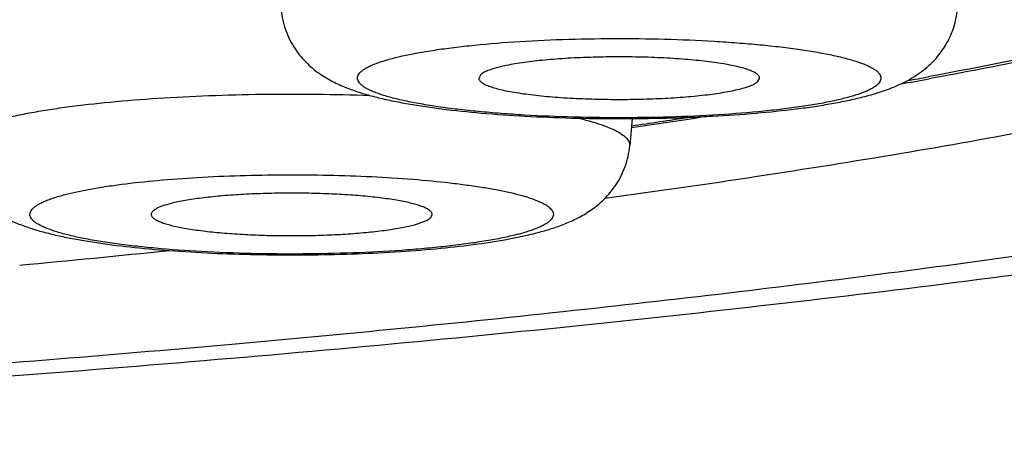
# Model space of a CAD drawing. Units: inches. Extents: x 0 to 11, y 0 to 8.5.
# Drawn here: x 5.3 to 5.3, y 4.6 to 4.6 of the extents above; entities that cross this region are included whole.
import ezdxf

# ---------------------------------------------------------------- set-up
doc = ezdxf.new("R2010")
doc.units = ezdxf.units.IN
doc.header["$LTSCALE"] = 0.605
doc.header["$MEASUREMENT"] = 0
doc.layers.get('0').update_dxf_attribs({"linetype": 'CONTINUOUS'})

msp = doc.modelspace()

# ---------------------------------------------------------------- linework, layer by layer
at = {"color": 7, "linetype": 'CONTINUOUS'}
for p, q in [((5.2965040316, 4.6263565186), (5.2963811358, 4.6261300581)), ((5.3124974646, 4.6259299519), (5.3126203676, 4.6261301428)), ((5.3224163313, 4.6262292386), (5.322387041, 4.6262238157)), ((5.3052454872, 4.6238058137), (5.3051059307, 4.6222291713)), ((5.2982291636, 4.6168734135), (5.2992749804, 4.617093751))]:
    msp.add_line(p, q, dxfattribs=at)
for centre, radius, start, end in [((5.2474433118, 5.0356012231), 0.416304069, 280.1469192649, 280.3753167585), ((5.2490628925, 5.0223585358), 0.4028636831, 280.3119636617, 280.4867037303), ((5.2252358022, 5.1698390945), 0.5523711987, 278.3239124343, 278.7667327946), ((5.2254140297, 5.164319193), 0.5467865163, 278.3921622532, 278.737600431), ((5.295534748, 4.6291119963), 0.0123872085, 284.6506679187, 285.9927860889), ((5.2946795143, 4.6367817918), 0.0202172514, 283.1384101176, 284.6428468355), ((5.1847364735, 5.5273009563), 0.9159227547, 275.3311378177, 275.8731485781)]:
    msp.add_arc(centre, radius, start, end, dxfattribs=at)
for points, knots in [([(5.2109390294, 4.6057431345), (5.2199491705, 4.6060686786), (5.2376750844, 4.6068526221), (5.2637267919, 4.6084573334), (5.284762323, 4.6101493622), (5.3009635229, 4.6117112874), (5.3125906312, 4.6129630798), (5.3238312748, 4.6143090092), (5.3346659167, 4.6157479897), (5.3450783164, 4.6172795093), (5.3550561902, 4.6189040258), (5.3645920474, 4.6206234594), (5.3736843353, 4.6224419277), (5.382338993, 4.6243669597), (5.390571139, 4.6264113541), (5.3971635522, 4.6282488645), (5.4022423312, 4.6298039657), (5.4059310399, 4.6310071907), (5.4095437349, 4.6322664731), (5.4130901667, 4.6335895955), (5.4165802258, 4.6349892368), (5.4211878833, 4.6369808271), (5.4269253313, 4.6397709805), (5.4325417387, 4.6430365118), (5.4370010192, 4.6460554282), (5.4403944813, 4.6486177278), (5.4437718525, 4.651487203), (5.4471015858, 4.654703196), (5.4503356681, 4.6582971771), (5.4534109018, 4.6622877118), (5.4562525925, 4.6666760467), (5.4587811191, 4.6714436021), (5.4609184684, 4.6765521255), (5.4625952593, 4.6819456777), (5.4637552664, 4.6875542161), (5.4643592067, 4.6932974976), (5.4643864785, 4.6990891886), (5.4638361348, 4.7048408181), (5.4627269625, 4.7104656734), (5.4610964974, 4.7158827423), (5.4589995653, 4.7210208712), (5.4565043501, 4.7258224935), (5.4536887415, 4.7302475485), (5.4516101404, 4.7329866433), (5.4505394869, 4.73428841)], [0, 0, 0, 0, 0.0813600703, 0.1601050292, 0.2355231612, 0.2717826496, 0.3069791193, 0.3410494767, 0.373939567, 0.4056059134, 0.4360179635, 0.4651609739, 0.493039955, 0.5196855572, 0.545161639, 0.5695745504, 0.5814318066, 0.5930904114, 0.6045851863, 0.6159538424, 0.6272450452, 0.6385135642, 0.6612465292, 0.6847757771, 0.697065664, 0.7098237472, 0.7231278151, 0.7370333431, 0.7515664987, 0.7667185898, 0.7824485374, 0.7986880306, 0.8153521893, 0.8323472693, 0.8495781569, 0.8669509551, 0.8843736047, 0.9017550973, 0.9190037397, 0.9360255161, 0.9527252978, 0.9690095749, 0.9847901812, 1, 1, 1, 1]), ([(5.1474743151, 4.6854135542), (5.155417157, 4.6854135542), (5.1712402098, 4.6853062088), (5.1948137788, 4.684823848), (5.2180044517, 4.6840243502), (5.2406246361, 4.6829143305), (5.262491432, 4.6815030279), (5.2834279919, 4.6798021079), (5.3002083416, 4.6781305977), (5.3130380506, 4.6766501156), (5.3221759988, 4.6754937618), (5.3309604077, 4.6742766628), (5.339373531, 4.6730012933), (5.3473983736, 4.6716702841), (5.3550187416, 4.6702863779), (5.3622192807, 4.6688524411), (5.3689855098, 4.6673714506), (5.3753038641, 4.6658464938), (5.3811617164, 4.6642807548), (5.3865475092, 4.6626775317), (5.3914505647, 4.6610401536), (5.3952154875, 4.6596166277), (5.3979732918, 4.6584566316), (5.3998626518, 4.657602022), (5.4016245067, 4.6567412602), (5.4032580237, 4.6558747684), (5.4047624342, 4.6550029405), (5.4061370538, 4.6541261723), (5.4073812828, 4.6532448411), (5.4084945661, 4.6523592388), (5.4094764441, 4.6514696562), (5.4103264515, 4.6505762502), (5.4110441043, 4.6496791088), (5.4116288374, 4.6487782657), (5.4120798115, 4.6478737314), (5.4123960264, 4.646965784), (5.4125762963, 4.6460551265), (5.4126196873, 4.6451430817), (5.4125259814, 4.6442313574), (5.4122956617, 4.6433215755), (5.411929844, 4.6424148266), (5.4114296534, 4.6415116335), (5.4107960389, 4.6406121531), (5.4100297396, 4.6397163728), (5.4091312605, 4.6388243608), (5.4081010888, 4.6379362119), (5.4069396732, 4.6370521426), (5.4056475064, 4.6361724507), (5.4042251643, 4.6352974469), (5.402673269, 4.6344275361), (5.4009925435, 4.6335630969), (5.3991837759, 4.6327045496), (5.397247831, 4.6318523084), (5.3944281091, 4.6306962996), (5.3905871298, 4.629277942), (5.3855947362, 4.6276465727), (5.3801214635, 4.6260499823), (5.3741781827, 4.6244914836), (5.3677766406, 4.6229743616), (5.3609296414, 4.6215017812), (5.3536509234, 4.6200768092), (5.3459551328, 4.6187024016), (5.3378577796, 4.6173814025), (5.3293752049, 4.6161165358), (5.3205245455, 4.6149104083), (5.3113236856, 4.6137654717), (5.2984169701, 4.6123014151), (5.2815496926, 4.6106511296), (5.2605205731, 4.6089762333), (5.2385771946, 4.6075921299), (5.2236573048, 4.6068804472), (5.216075215, 4.6065732332)], [0, 0, 0, 0, 0.0497917887, 0.0991896148, 0.1478035635, 0.1952499792, 0.241155554, 0.2851605913, 0.3269224142, 0.3468607918, 0.3661193429, 0.3846615956, 0.4024528242, 0.4194601862, 0.4356528868, 0.4510023792, 0.4654825585, 0.4790700225, 0.491744415, 0.5034889072, 0.5142908483, 0.5241426755, 0.5287120141, 0.53304411, 0.5371401854, 0.5410022902, 0.5446333043, 0.5480372629, 0.5512195724, 0.5541872967, 0.5569497113, 0.5595187084, 0.5619095404, 0.5641415263, 0.5662386916, 0.5682302958, 0.5701506226, 0.5720380064, 0.5739328474, 0.5758750714, 0.5779017013, 0.5800452448, 0.5823330218, 0.5847872458, 0.5874256782, 0.590262237, 0.5933077901, 0.5965707528, 0.6000575158, 0.6037729726, 0.6077206875, 0.6119032186, 0.6163223098, 0.6209789303, 0.6310054659, 0.6419811663, 0.6538974382, 0.6667408023, 0.6804937563, 0.6951353548, 0.7106416679, 0.7269861176, 0.7441397326, 0.7620713429, 0.7807477443, 0.8001338735, 0.8201929466, 0.8621744231, 0.9063684659, 0.9524306804, 1, 1, 1, 1]), ([(5.3557435642, 4.6610724998), (5.3566952606, 4.6607296785), (5.3585204808, 4.6600421768), (5.3611199805, 4.6589586724), (5.3634759921, 4.6578627692), (5.3655860888, 4.656755621), (5.367448284, 4.6556383357), (5.3690609761, 4.6545117636), (5.3704229125, 4.6533764477), (5.3715330445, 4.6522320999), (5.37238973, 4.6510781767), (5.3728995129, 4.65008754), (5.3731659399, 4.6492995028), (5.3732969363, 4.648718859), (5.3733626584, 4.6481376202), (5.3733629875, 4.6475561645), (5.3732978785, 4.6469748978), (5.3731215645, 4.6461890217), (5.3727251993, 4.6451969444), (5.3719974223, 4.6440374057), (5.3710149814, 4.6428882163), (5.3697800549, 4.6417484604), (5.3682938266, 4.6406174388), (5.3665574416, 4.6394953665), (5.3645722846, 4.6383829833), (5.362340169, 4.637281253), (5.3598632803, 4.6361913385), (5.3571441925, 4.6351144337), (5.3541858218, 4.634051768), (5.3509914106, 4.6330045858), (5.3475645101, 4.6319740886), (5.3439089614, 4.6309615052), (5.3400288903, 4.6299679986), (5.3359286837, 4.6289947282), (5.3300444123, 4.627696946), (5.32551065, 4.6268022454), (5.3224163313, 4.6262292386)], [0, 0, 0, 0, 0.0376564122, 0.072591414, 0.1048152563, 0.1343544499, 0.1612581071, 0.1856049157, 0.2075149695, 0.2271663411, 0.2448175222, 0.260835261, 0.2683909825, 0.2757357632, 0.2829507511, 0.2901216363, 0.297335768, 0.3046788677, 0.3200518952, 0.3368246883, 0.3554277201, 0.3761705636, 0.3992689137, 0.4248693692, 0.4530701483, 0.4839338237, 0.517497745, 0.5537797278, 0.5927827758, 0.6344982248, 0.6789073884, 0.725983986, 0.7756941937, 0.8279986824, 0.8828522158, 1, 1, 1, 1]), ([(5.3776596697, 4.6506440671), (5.3775900332, 4.6502236082), (5.377394784, 4.6493921706), (5.3769515686, 4.6481945685), (5.3763792248, 4.647059141), (5.3756926678, 4.64599207), (5.374907178, 4.6449898151), (5.3740343746, 4.6440416818), (5.3730780154, 4.6431404612), (5.3716722063, 4.6419719056), (5.3701229356, 4.6408853246), (5.368451607, 4.6398626364), (5.3666023965, 4.6388234859), (5.3640742599, 4.6375682811), (5.3607678182, 4.6361416038), (5.3571244542, 4.6347570432), (5.3531429726, 4.6334098508), (5.3488242002, 4.6320980119), (5.3441710896, 4.6308208838), (5.339188223, 4.6295787024), (5.3338815341, 4.62837228), (5.3282581428, 4.6272027759), (5.324398566, 4.6264667571), (5.3224177605, 4.6261040804)], [0, 0, 0, 0, 0.0203347555, 0.0406154056, 0.0607969827, 0.0808821462, 0.1010575062, 0.1214802229, 0.1423137128, 0.1637093785, 0.2086599571, 0.2324354392, 0.2571873506, 0.3098454701, 0.3670203116, 0.4289455994, 0.4957603907, 0.5675322467, 0.6442746277, 0.7259619733, 0.8125374933, 0.9039181614, 1, 1, 1, 1]), ([(5.3803493076, 4.6453105293), (5.3803493076, 4.6450028179), (5.3802945713, 4.6443773589), (5.3800501777, 4.6434474099), (5.3796451125, 4.6425217389), (5.3790813141, 4.6416012854), (5.3783602627, 4.6406858523), (5.3774829096, 4.6397752777), (5.3764499168, 4.6388695279), (5.3752619035, 4.6379687263), (5.3739194913, 4.637073226), (5.3724234485, 4.6361834138), (5.3707746314, 4.6352998271), (5.3689740532, 4.6344229819), (5.367022838, 4.6335534605), (5.3649222405, 4.6326918453), (5.3626736356, 4.6318386876), (5.359395972, 4.6306837069), (5.3549351214, 4.6292742713), (5.3502157337, 4.6279625112), (5.3461644965, 4.6269304351), (5.3417665433, 4.6258739442), (5.335939365, 4.6245923538), (5.3285568622, 4.6231370142), (5.3206810405, 4.6217413334), (5.3123333257, 4.6204091998), (5.3066071417, 4.6195858752), (5.3036696417, 4.6191840668)], [0, 0, 0, 0, 0.0110237858, 0.0223616449, 0.0343020065, 0.0470912265, 0.0609282475, 0.0759679646, 0.0923283909, 0.110097805, 0.1293420856, 0.1501090375, 0.1724334241, 0.1963390033, 0.2218414717, 0.2489496883, 0.2776669265, 0.307992164, 0.3734394095, 0.4452171458, 0.4834447876, 0.5232071366, 0.6072519331, 0.6971712075, 0.7927581314, 0.893783885, 1, 1, 1, 1]), ([(5.2849558602, 4.6301002417), (5.2849741045, 4.6298941267), (5.2850371112, 4.6294859076), (5.2852083847, 4.6288954158), (5.2854482395, 4.6283405013), (5.2858373327, 4.6276757738), (5.2864219772, 4.6269813187), (5.2872075193, 4.6263526204), (5.2879967898, 4.625897727), (5.2886502038, 4.6256121568), (5.2891680413, 4.6254223236), (5.2896957518, 4.6252487948), (5.2903853447, 4.6250560664), (5.2912567382, 4.6248544604), (5.292188713, 4.6246740406), (5.293185628, 4.624511591), (5.2946408884, 4.6243117356), (5.2966053629, 4.6241077855), (5.2991068362, 4.6239336458), (5.3017527503, 4.6238273098), (5.3044737459, 4.6237911033), (5.3067545938, 4.6238202492), (5.3085601198, 4.623880043), (5.3102926173, 4.6239618408), (5.3123485251, 4.6241037164), (5.3143165843, 4.624306567), (5.3157751318, 4.6245055132), (5.3167746178, 4.6246673057), (5.317709072, 4.6248469269), (5.3183077278, 4.6249844521), (5.3185960255, 4.6250576931)], [0, 0, 0, 0, 0.0170880496, 0.0339971657, 0.0506443568, 0.0668781389, 0.0974759043, 0.1249700102, 0.1495679696, 0.1724988195, 0.1837717091, 0.1951087048, 0.2183661732, 0.2428723237, 0.2689535459, 0.2967457199, 0.3262758206, 0.3902505028, 0.4598033372, 0.5333230117, 0.6089038668, 0.6845050553, 0.721672511, 0.7580863007, 0.8277344025, 0.8918314161, 0.9214297974, 0.9492903463, 0.9754353637, 1, 1, 1, 1]), ([(5.3222889813, 4.626762199), (5.3223989198, 4.626856509), (5.3226159292, 4.6270575144), (5.3230300022, 4.6275110589), (5.3234889734, 4.6281751141), (5.3238832619, 4.6290930848), (5.324015565, 4.6297605136), (5.324045636, 4.6301002417)], [0, 0, 0, 0, 0.1124710014, 0.2293759236, 0.4764319268, 0.735177378, 1, 1, 1, 1]), ([(5.2895963131, 4.6265407568), (5.2896427572, 4.6265805986), (5.2897494363, 4.6266590572), (5.2899331279, 4.6267671775), (5.2901515243, 4.6268738697), (5.2905073788, 4.6270216545), (5.291037853, 4.6271967677), (5.2917729714, 4.6273885193), (5.2926300083, 4.6275690967), (5.2936008797, 4.6277366461), (5.2946764661, 4.6278893852), (5.2962875849, 4.6280770277), (5.2984804168, 4.6282590958), (5.3012655307, 4.6283942826), (5.3041746824, 4.6284463368), (5.3070962912, 4.6284131266), (5.3094871672, 4.6283140653), (5.3113211466, 4.6281909257), (5.3126075762, 4.6280806642), (5.313816025, 4.6279520765), (5.3149349094, 4.6278064539), (5.3159535211, 4.6276452832), (5.3168622196, 4.6274702723), (5.3176523904, 4.6272832113), (5.3182309393, 4.6271119629), (5.3186270692, 4.6269672773), (5.3188759312, 4.6268620807), (5.3190904891, 4.6267552442), (5.3192703223, 4.6266469587), (5.3193956626, 4.6265521987), (5.3194766893, 4.6264751839), (5.3195401222, 4.62640356), (5.3195999935, 4.6263124978), (5.3196376008, 4.6261958372), (5.3196353546, 4.6260775242), (5.3195934589, 4.6259611789), (5.319514833, 4.6258479764), (5.319444905, 4.6257797887), (5.3194051832, 4.6257457136)], [0, 0, 0, 0, 0.0058777819, 0.012682138, 0.0204519858, 0.0292060573, 0.0496774672, 0.0740445946, 0.1021522692, 0.1337816799, 0.1686643961, 0.2064913147, 0.2895713781, 0.3799624144, 0.4742892187, 0.5690128689, 0.660578352, 0.7040992614, 0.7455649096, 0.784591844, 0.8208233591, 0.853934487, 0.8836377772, 0.9096908223, 0.9319078053, 0.9415423747, 0.9501867322, 0.9578474513, 0.9645458574, 0.9703259352, 0.9728962042, 0.9752709807, 0.9795093791, 0.9832682369, 0.986866357, 0.9906649513, 0.9949729578, 1, 1, 1, 1]), ([(5.3126203676, 4.6261301428), (5.3126217108, 4.6261492074), (5.3126182027, 4.626189329), (5.3125942349, 4.6262480181), (5.312552683, 4.6263054196), (5.3124941103, 4.6263618502), (5.3124186484, 4.6264175965), (5.3122872197, 4.6264959208), (5.3120788936, 4.6265891358), (5.3117784243, 4.6266919133), (5.3114155654, 4.626790442), (5.3109933013, 4.6268838007), (5.3105150639, 4.6269710587), (5.309984927, 4.6270514049), (5.309407424, 4.6271240901), (5.3087875224, 4.6271884523), (5.3078925319, 4.6272639753), (5.3067098873, 4.6273323517), (5.3052432327, 4.6273733239), (5.3037509787, 4.6273732178), (5.3022845679, 4.6273320606), (5.3008944671, 4.627251439), (5.2996285391, 4.6271343145), (5.298672718, 4.6270051228), (5.2980037861, 4.6268829232), (5.297582068, 4.6267894972), (5.2972198714, 4.6266909288), (5.2969198329, 4.6265881137), (5.2966842686, 4.6264821611), (5.2965545351, 4.6263998426), (5.2965040316, 4.6263565186)], [0, 0, 0, 0, 0.0034715563, 0.0071801216, 0.0113820001, 0.0162522709, 0.0218991499, 0.0283879485, 0.0440100343, 0.0632382797, 0.0860318254, 0.1122687765, 0.1417714143, 0.1743180146, 0.2096524552, 0.2474891481, 0.2875164513, 0.3727913053, 0.4626259577, 0.553994305, 0.6438138774, 0.7290593323, 0.8068764304, 0.8746977533, 0.9041689074, 0.9303733087, 0.9531326927, 0.9723245227, 0.9879134284, 1, 1, 1, 1]), ([(5.3194051832, 4.6257457136), (5.3193587391, 4.6257058719), (5.31925206, 4.6256274133), (5.3190683684, 4.625519293), (5.3188499719, 4.6254126008), (5.3184941174, 4.625264816), (5.3179636433, 4.6250897027), (5.3172285249, 4.6248979512), (5.316371488, 4.6247173738), (5.3154006166, 4.6245498244), (5.3143250302, 4.6243970853), (5.3127139113, 4.6242094427), (5.3105210794, 4.6240273746), (5.3077359656, 4.6238921879), (5.3048268138, 4.6238401337), (5.3019052051, 4.6238733439), (5.2995143291, 4.6239724051), (5.2976803496, 4.6240955447), (5.2963939201, 4.6242058063), (5.2951854712, 4.624334394), (5.2940665868, 4.6244800166), (5.2930479752, 4.6246411873), (5.2921392767, 4.6248161981), (5.2913491058, 4.6250032592), (5.290770557, 4.6251745076), (5.290374427, 4.6253191932), (5.290125565, 4.6254243898), (5.2899110071, 4.6255312262), (5.289731174, 4.6256395118), (5.2896058336, 4.6257342718), (5.289524807, 4.6258112865), (5.289461374, 4.6258829105), (5.2894015027, 4.6259739727), (5.2893638954, 4.6260906333), (5.2893661417, 4.6262089463), (5.2894080373, 4.6263252916), (5.2894866633, 4.6264384941), (5.2895565913, 4.6265066817), (5.2895963131, 4.6265407568)], [0, 0, 0, 0, 0.0058777819, 0.012682138, 0.0204519858, 0.0292060573, 0.0496774672, 0.0740445946, 0.1021522692, 0.1337816799, 0.1686643961, 0.2064913147, 0.2895713781, 0.3799624144, 0.4742892187, 0.5690128689, 0.660578352, 0.7040992614, 0.7455649096, 0.784591844, 0.8208233591, 0.853934487, 0.8836377772, 0.9096908223, 0.9319078053, 0.9415423747, 0.9501867322, 0.9578474513, 0.9645458574, 0.9703259352, 0.9728962042, 0.9752709807, 0.9795093791, 0.9832682369, 0.986866357, 0.9906649513, 0.9949729578, 1, 1, 1, 1]), ([(5.3185960255, 4.6250576931), (5.3189181254, 4.6251395213), (5.319549781, 4.6253174352), (5.3204833512, 4.6256551685), (5.3212416324, 4.6260240414), (5.3218433034, 4.6264055713), (5.3221413657, 4.6266355681), (5.3222889813, 4.626762199)], [0, 0, 0, 0, 0.2430276931, 0.4795326461, 0.7252428163, 0.8577743107, 1, 1, 1, 1]), ([(5.2963811358, 4.6261300581), (5.296382507, 4.6261107406), (5.2963919222, 4.6260704318), (5.2964236441, 4.6260128114), (5.2964723721, 4.6259562897), (5.2965378021, 4.6259005794), (5.29661987, 4.6258455088), (5.296759853, 4.6257683864), (5.2969776793, 4.6256765332), (5.2972883934, 4.6255752139), (5.2976601171, 4.625478279), (5.2980898143, 4.6253866142), (5.2985740069, 4.6253011201), (5.2991086231, 4.6252225679), (5.2999079175, 4.6251250157), (5.3009967749, 4.6250277012), (5.3023842955, 4.6249503449), (5.3038437032, 4.6249121391), (5.3053254219, 4.6249144469), (5.3067791272, 4.624957205), (5.3081554975, 4.6250387803), (5.3094078223, 4.6251562196), (5.3103528878, 4.6252851872), (5.3110140918, 4.6254068924), (5.3114309329, 4.6254998473), (5.3117890078, 4.625597848), (5.3120857491, 4.6257000199), (5.3123189031, 4.6258052794), (5.3124473738, 4.6258869819), (5.3124974646, 4.6259299519)], [0, 0, 0, 0, 0.0035232972, 0.0074045228, 0.0118595399, 0.0170278318, 0.0229947863, 0.0298109823, 0.0460770523, 0.0659041296, 0.0892333007, 0.1159325444, 0.1458195186, 0.1786706916, 0.2142292237, 0.2923040792, 0.3775047136, 0.4670181239, 0.5578712872, 0.6470428578, 0.7315726734, 0.8086719808, 0.875834938, 0.9050165944, 0.9309659812, 0.9535099542, 0.9725299577, 0.9879931646, 1, 1, 1, 1]), ([(5.2686331564, 4.6237470741), (5.2689101216, 4.6238196366), (5.2694994338, 4.6239592308), (5.2704365715, 4.6241466423), (5.2714703125, 4.6243224123), (5.2730200418, 4.6245470188), (5.2751464192, 4.624785303), (5.2778859186, 4.6250014263), (5.2808211654, 4.6251499502), (5.2838773087, 4.6252268909), (5.2869763923, 4.6252301012), (5.2890474233, 4.625182378), (5.2900764864, 4.6251454219)], [0, 0, 0, 0, 0.0398697917, 0.0843067632, 0.1330631944, 0.1858688608, 0.3023480934, 0.4309406119, 0.5684836345, 0.7115619919, 0.8566079993, 1, 1, 1, 1]), ([(5.3021620201, 4.6238295915), (5.302393793, 4.6237731895), (5.3028289692, 4.6236594295), (5.3034336904, 4.6234719623), (5.3039487501, 4.6232789046), (5.3043718492, 4.6230812363), (5.304661337, 4.622904855), (5.3048410317, 4.6227592308), (5.3049442521, 4.6226551053), (5.3050232387, 4.6225499946), (5.3050776581, 4.6224436876), (5.305106872, 4.6223362405), (5.3051090221, 4.6222641279), (5.3051059257, 4.6222291713)], [0, 0, 0, 0, 0.2033772683, 0.3833781816, 0.5395861583, 0.6719665285, 0.7811124668, 0.8274939789, 0.868868651, 0.9058125675, 0.9391656664, 0.9700791789, 1, 1, 1, 1]), ([(5.266016155, 4.6222291713), (5.2660334886, 4.6220333444), (5.2660920925, 4.6216453074), (5.2662495304, 4.6210823522), (5.2664696392, 4.6205503963), (5.2668285522, 4.6199067487), (5.2673726137, 4.6192234413), (5.2681126869, 4.6185920424), (5.2688630227, 4.6181282869), (5.2696030793, 4.6177806095), (5.2703448744, 4.6175052181), (5.271109559, 4.6172742906), (5.2719146294, 4.6170724895), (5.2727712536, 4.616892048), (5.2736852113, 4.6167289245), (5.2750191345, 4.6165265848), (5.276825071, 4.6163154855), (5.279135941, 4.6161261555), (5.2816002817, 4.6159970541), (5.2841617549, 4.615930517), (5.2867579595, 4.6159280106), (5.2893244495, 4.6159895697), (5.2917984689, 4.6161138935), (5.2941232596, 4.6162985144), (5.2962527359, 4.6165413516), (5.2975974032, 4.616753255), (5.2982291636, 4.6168734135)], [0, 0, 0, 0, 0.0169154802, 0.0336648716, 0.0501809563, 0.0663291392, 0.0969575978, 0.1247322107, 0.149634597, 0.1726347113, 0.1949787768, 0.217660841, 0.2413328149, 0.2663717991, 0.2929706445, 0.3212048351, 0.3824494693, 0.4493711629, 0.5206758933, 0.594752467, 0.6698195714, 0.7440391624, 0.8156213874, 0.882935207, 0.9446667512, 1, 1, 1, 1]), ([(5.2997902931, 4.6172211886), (5.3000573204, 4.6172911475), (5.3005820381, 4.6174413132), (5.3013559917, 4.6177139253), (5.30212345, 4.6180565577), (5.3029009525, 4.6185140074), (5.303527766, 4.6190256022), (5.3040003962, 4.6195388918), (5.3043348326, 4.6199902462), (5.3046254274, 4.6204936899), (5.3048592289, 4.6210417193), (5.3050262816, 4.6216239836), (5.3050879616, 4.6220261645), (5.3051059307, 4.6222291713)], [0, 0, 0, 0, 0.1057608867, 0.2090012432, 0.3141515494, 0.4272953742, 0.5537158694, 0.6224056922, 0.6942145732, 0.7684937822, 0.8446115245, 0.9219165614, 1, 1, 1, 1]), ([(5.2724543026, 4.6194167826), (5.2726825917, 4.6194765924), (5.2731699442, 4.6195912759), (5.273946966, 4.6197441975), (5.2748074563, 4.6198868758), (5.27610153, 4.6200680344), (5.2778785428, 4.6202569419), (5.2801652699, 4.6204225237), (5.2826068082, 4.6205283801), (5.2851331047, 4.6205713102), (5.2876716833, 4.6205499474), (5.2901497031, 4.6204649812), (5.2924960463, 4.6203189822), (5.2943366841, 4.620145709), (5.2956920825, 4.6199765062), (5.2966052542, 4.6198413411), (5.2974390531, 4.6196951924), (5.2981875498, 4.6195391708), (5.2988455533, 4.6193745318), (5.2994084815, 4.6192025382), (5.2998136972, 4.6190475211), (5.3000852129, 4.6189180768), (5.3002525213, 4.6188247407), (5.3003937024, 4.6187304022), (5.3005086187, 4.618635066), (5.3005971471, 4.6185385976), (5.300659026, 4.6184406666), (5.3006933388, 4.6183409077), (5.300698672, 4.6182399475), (5.3006747353, 4.6181396281), (5.3006419841, 4.6180775923), (5.3006221589, 4.6180472239)], [0, 0, 0, 0, 0.0243800892, 0.0517041011, 0.0817995957, 0.114477572, 0.1866848982, 0.2663622546, 0.3512994175, 0.4391200173, 0.5273584517, 0.6135363521, 0.6952389609, 0.77019124, 0.8044842396, 0.8363397176, 0.8655476082, 0.8919232966, 0.9153119097, 0.9355950299, 0.9527038001, 0.9600691931, 0.9666530474, 0.9724791295, 0.9775872088, 0.9820431172, 0.9859520883, 0.9894726076, 0.9928225299, 0.9962533454, 1, 1, 1, 1]), ([(5.298667783, 4.6171275469), (5.2984012319, 4.6170577128), (5.2978272201, 4.6169250725), (5.2969059254, 4.6167514865), (5.2958756523, 4.6165919737), (5.2947462802, 4.6164481719), (5.293528575, 4.6163215507), (5.2917639878, 4.6161741682), (5.2894297335, 4.6160441604), (5.2865386487, 4.6159732848), (5.2836100482, 4.6159875145), (5.2807562739, 4.6160862704), (5.2784761528, 4.6162389736), (5.276772474, 4.6164039783), (5.2756124042, 4.6165422151), (5.2745479604, 4.616696664), (5.2735893081, 4.6168657578), (5.2727454359, 4.6170476674), (5.2720242808, 4.6172405226), (5.2715059774, 4.6174165616), (5.2711603129, 4.6175650991), (5.2709496096, 4.61767212), (5.2707736139, 4.6177805633), (5.2706325027, 4.6178903782), (5.2705264118, 4.6180018431), (5.2704557341, 4.6181156928), (5.270422442, 4.6182326975), (5.270429189, 4.6183509513), (5.2704752877, 4.6184669311), (5.270557881, 4.6185798628), (5.2706756651, 4.6186907279), (5.2708284241, 4.6188000699), (5.2710160134, 4.6189080566), (5.2712382171, 4.6190145401), (5.2714946552, 4.6191193437), (5.2719007146, 4.6192632192), (5.272226208, 4.6193570238), (5.2724543026, 4.6194167826)], [0, 0, 0, 0, 0.0264678954, 0.056563764, 0.0900360605, 0.126595294, 0.1659114621, 0.2076249525, 0.296674843, 0.3904298066, 0.48537465, 0.5779452025, 0.6646752069, 0.7048319918, 0.7423483517, 0.7768844474, 0.808135231, 0.8358372146, 0.8597777549, 0.8798107823, 0.8883453954, 0.8958977974, 0.9024915484, 0.9081736206, 0.9130280033, 0.9172003462, 0.9209242015, 0.9245269925, 0.9283680718, 0.9327467459, 0.9378645003, 0.9438436512, 0.9507530338, 0.9586307069, 0.967494729, 0.9773507357, 1, 1, 1, 1]), ([(5.2936806497, 4.6182589729), (5.2936818452, 4.6182757799), (5.2936794995, 4.618310782), (5.2936614897, 4.6183624403), (5.2936296712, 4.6184132814), (5.2935649965, 4.6184847936), (5.2934464267, 4.6185708464), (5.2932619695, 4.6186659131), (5.2930266007, 4.618758704), (5.2927416159, 4.6188485621), (5.2924085311, 4.6189348547), (5.2920294829, 4.6190169067), (5.2916069358, 4.6190941436), (5.2909659908, 4.6191934939), (5.2900786044, 4.6192992446), (5.2889276437, 4.6193958383), (5.2876862181, 4.6194632294), (5.2863876846, 4.6194995022), (5.2850669269, 4.6195035889), (5.2837594517, 4.6194753791), (5.2825004076, 4.6194156751), (5.2813235726, 4.6193262543), (5.2802605468, 4.6192096629), (5.2794602499, 4.6190881838), (5.2788992149, 4.6189768242), (5.2786471365, 4.6189172802), (5.2785288484, 4.6188862897)], [0, 0, 0, 0, 0.0032685816, 0.0067060025, 0.0105100446, 0.0148264026, 0.025338756, 0.0386878798, 0.055019639, 0.0743503265, 0.0966247855, 0.121742947, 0.1495684068, 0.1799395111, 0.24755094, 0.3228747849, 0.4039624453, 0.4886945737, 0.5748454383, 0.6601481123, 0.7423605498, 0.8193298219, 0.8890594783, 0.9497714335, 0.9762791406, 1, 1, 1, 1]), ([(5.2785288484, 4.6188862897), (5.2784433197, 4.6188638819), (5.2782827132, 4.6188187588), (5.2780596877, 4.6187447698), (5.2778697786, 4.6186688154), (5.277713657, 4.6185912658), (5.277591583, 4.6185122655), (5.2775034944, 4.6184315244), (5.2774495495, 4.6183473101), (5.2774394841, 4.6182866257), (5.2774414271, 4.6182590569)], [0, 0, 0, 0, 0.2013401062, 0.3797698844, 0.5348588541, 0.6667420542, 0.776165147, 0.8649705148, 0.9370644119, 1, 1, 1, 1]), ([(5.2774414271, 4.6182590569), (5.2774426235, 4.6182420811), (5.2774500878, 4.6182069492), (5.2774749839, 4.6181561699), (5.2775132207, 4.6181061236), (5.2775865247, 4.6180357038), (5.2777144815, 4.6179510225), (5.2779091465, 4.6178571806), (5.2781537266, 4.6177657146), (5.2784468402, 4.6176772788), (5.2787868714, 4.6175924914), (5.2791716591, 4.6175120026), (5.2795987277, 4.6174363683), (5.2802433709, 4.6173393757), (5.2811324769, 4.6172363526), (5.2822823119, 4.6171426561), (5.2835188303, 4.617077873), (5.2848093422, 4.6170438124), (5.2861197369, 4.6170414594), (5.2874153561, 4.617070874), (5.2886619329, 4.6171312326), (5.289826566, 4.6172207692), (5.2908784895, 4.6173369766), (5.2916705813, 4.617457735), (5.2922261794, 4.6175682601), (5.2924759698, 4.6176273168), (5.2925932373, 4.6176580399)], [0, 0, 0, 0, 0.0033068552, 0.0068861067, 0.0109056554, 0.0154834126, 0.0265812646, 0.0405254875, 0.0574204692, 0.0772643486, 0.0999910776, 0.1254954227, 0.1536386172, 0.1842573291, 0.2521584741, 0.3275114868, 0.4083964094, 0.4927323879, 0.5783396751, 0.6630019592, 0.7445303317, 0.8208248049, 0.8899391649, 0.950140431, 0.9764439964, 1, 1, 1, 1]), ([(5.2925932373, 4.6176580399), (5.2926755241, 4.6176795983), (5.2928304698, 4.6177230229), (5.293046431, 4.617793983), (5.2932319128, 4.6178667859), (5.2933862726, 4.6179411089), (5.2935092156, 4.6180167535), (5.2936006894, 4.6180938925), (5.2936608127, 4.6181734116), (5.2936787165, 4.6182317932), (5.2936806497, 4.6182589729)], [0, 0, 0, 0, 0.1976080975, 0.3737023424, 0.5278685948, 0.6601762922, 0.7712036189, 0.8623815726, 0.9367005595, 1, 1, 1, 1]), ([(5.3006221589, 4.6180472239), (5.3005963359, 4.6180076681), (5.3005299868, 4.6179286122), (5.3004031373, 4.6178199576), (5.3002423048, 4.617712583), (5.3000477082, 4.6176065792), (5.299819583, 4.6175020644), (5.2994527155, 4.6173577612), (5.2991562263, 4.6172640462), (5.2989476262, 4.6172042174)], [0, 0, 0, 0, 0.0744680144, 0.1614595543, 0.2625856798, 0.3787498864, 0.5104487546, 0.6578997337, 1, 1, 1, 1])]:
    msp.add_open_spline(points, degree=3, knots=knots, dxfattribs=at)

doc.saveas('drawing.dxf')
